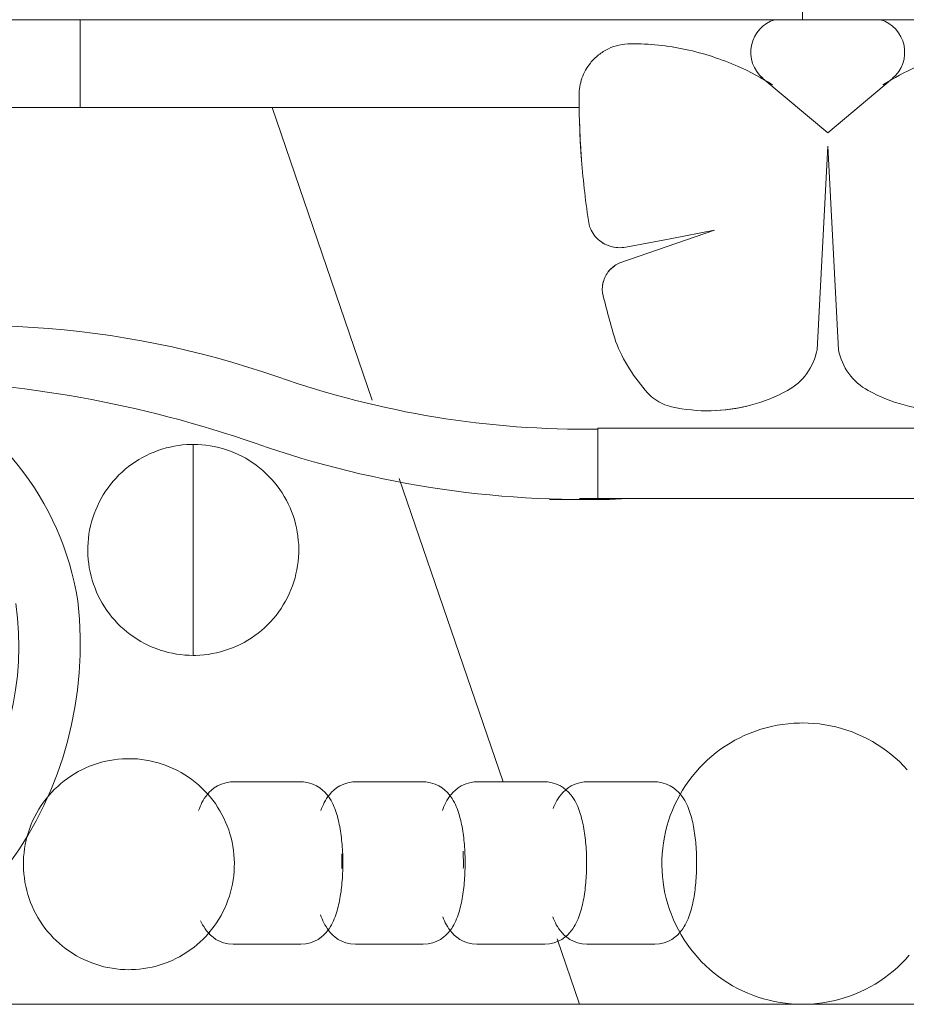
# Model space of a CAD drawing. Units: millimetres. Extents: x 8757 to 24187, y 9808 to 12810.
# Drawn here: x 10498 to 10510, y 11853 to 11867 of the extents above; entities that cross this region are included whole.
import ezdxf

# ---------------------------------------------------------------- set-up
doc = ezdxf.new("R2010")
doc.units = ezdxf.units.MM
doc.layers.add('WAW_WIDOKOWA', color=8, linetype='Continuous', lineweight=13)

msp = doc.modelspace()

# ---------------------------------------------------------------- linework, layer by layer
at = {"layer": 'WAW_WIDOKOWA'}
for p, q in [((10509.019, 11870.342), (10509.019, 11867.342)), ((10509.019, 11867.342), (10488.105, 11867.342)), ((10506.614, 11867.342), (10494.54, 11867.342)), ((10495.301, 11867.342), (10501.046, 11867.342)), ((10519.807, 11867.342), (10498.231, 11867.342)), ((10498.231, 11867.342), (10498.749, 11867.342)), ((10498.749, 11867.342), (10519.289, 11867.342)), ((10498.749, 11867.342), (10498.749, 11866.092)), ((10501.046, 11867.342), (10516.992, 11867.342)), ((10509.378, 11867.342), (10508.628, 11867.342)), ((10529.933, 11867.342), (10509.019, 11867.342)), ((10510.128, 11867.342), (10509.378, 11867.342)), ((10508.456, 11866.508), (10509.378, 11865.735)), ((10509.378, 11865.735), (10510.3, 11866.508)), ((10494.555, 11866.092), (10505.848, 11866.092)), ((10498.749, 11866.092), (10498.49, 11866.092)), ((10505.84, 11866.092), (10498.749, 11866.092)), ((10501.475, 11866.092), (10502.901, 11861.934)), ((10506.106, 11861.535), (10511.932, 11861.535)), ((10506.106, 11861.535), (10506.106, 11860.534)), ((10500.356, 11861.303), (10500.356, 11860.976)), ((10500.356, 11861.303), (10500.356, 11858.303)), ((10503.285, 11860.816), (10504.763, 11856.505)), ((10506.106, 11860.534), (10505.846, 11860.534)), ((10511.932, 11860.534), (10506.106, 11860.534)), ((10506.614, 11860.534), (10506.449, 11860.534)), ((10505.423, 11860.518), (10505.941, 11860.518)), ((10500.356, 11858.564), (10500.356, 11858.303)), ((10501.887, 11856.505), (10500.921, 11856.505)), ((10503.626, 11856.505), (10502.66, 11856.505)), ((10505.354, 11856.505), (10504.388, 11856.505)), ((10506.918, 11856.505), (10505.952, 11856.505)), ((10505.53, 11854.271), (10505.848, 11853.342)), ((10500.921, 11854.195), (10501.887, 11854.195)), ((10502.66, 11854.195), (10503.626, 11854.195)), ((10504.388, 11854.195), (10505.354, 11854.195)), ((10505.952, 11854.195), (10506.918, 11854.195)), ((10526.519, 11853.342), (10491.519, 11853.342)), ((10505.848, 11853.342), (10495.301, 11853.342)), ((10512.19, 11853.342), (10505.848, 11853.342))]:
    msp.add_line(p, q, dxfattribs=at)
at = {"layer": 'WAW_WIDOKOWA', "flags": 128}
for points in [[(10509.378, 11865.545), (10509.302, 11864.097), (10509.225, 11862.648)], [(10509.225, 11862.648), (10509.302, 11864.097), (10509.378, 11865.545)], [(10509.531, 11862.648), (10509.454, 11864.097), (10509.378, 11865.545)], [(10509.378, 11865.545), (10509.454, 11864.097), (10509.531, 11862.648)], [(10506.422, 11863.885), (10507.094, 11864.117), (10507.766, 11864.348)], [(10507.766, 11864.348), (10507.093, 11864.116), (10506.422, 11863.885)], [(10507.766, 11864.348), (10507.136, 11864.228), (10506.506, 11864.108)], [(10506.506, 11864.108), (10507.135, 11864.228), (10507.766, 11864.348)], [(10500.356, 11858.303), (10500.296, 11858.304), (10500.236, 11858.308), (10500.176, 11858.314), (10500.117, 11858.322), (10500.058, 11858.333), (10499.999, 11858.346), (10499.941, 11858.361), (10499.884, 11858.379), (10499.827, 11858.399), (10499.771, 11858.421), (10499.717, 11858.446), (10499.663, 11858.473), (10499.61, 11858.501), (10499.559, 11858.532), (10499.509, 11858.565), (10499.46, 11858.6), (10499.412, 11858.637), (10499.366, 11858.675), (10499.322, 11858.716), (10499.28, 11858.758), (10499.239, 11858.802), (10499.199, 11858.847), (10499.162, 11858.894), (10499.127, 11858.943), (10499.093, 11858.993), (10499.062, 11859.044), (10499.033, 11859.096), (10499.005, 11859.149), (10498.98, 11859.204), (10498.958, 11859.259), (10498.937, 11859.316), (10498.919, 11859.373), (10498.902, 11859.431), (10498.889, 11859.489), (10498.877, 11859.548), (10498.868, 11859.607), (10498.862, 11859.667), (10498.858, 11859.727), (10498.856, 11859.787), (10498.856, 11859.847), (10498.859, 11859.907), (10498.865, 11859.966), (10498.872, 11860.026), (10498.882, 11860.085), (10498.895, 11860.144), (10498.91, 11860.202), (10498.927, 11860.259), (10498.946, 11860.316), (10498.968, 11860.372), (10498.992, 11860.427), (10499.018, 11860.481), (10499.046, 11860.534), (10499.076, 11860.586), (10499.108, 11860.637), (10499.143, 11860.686), (10499.179, 11860.734), (10499.217, 11860.78), (10499.257, 11860.825), (10499.299, 11860.868), (10499.342, 11860.909), (10499.387, 11860.949), (10499.434, 11860.987), (10499.482, 11861.022), (10499.532, 11861.056), (10499.582, 11861.088), (10499.634, 11861.118), (10499.688, 11861.146), (10499.742, 11861.172), (10499.797, 11861.195), (10499.853, 11861.216), (10499.91, 11861.235), (10499.968, 11861.252), (10500.026, 11861.266), (10500.085, 11861.278), (10500.144, 11861.288), (10500.203, 11861.295), (10500.263, 11861.3), (10500.323, 11861.303), (10500.356, 11861.303)], [(10500.356, 11861.303), (10500.416, 11861.302), (10500.475, 11861.298), (10500.535, 11861.292), (10500.595, 11861.284), (10500.654, 11861.273), (10500.712, 11861.26), (10500.77, 11861.245), (10500.827, 11861.227), (10500.884, 11861.207), (10500.94, 11861.185), (10500.994, 11861.16), (10501.048, 11861.134), (10501.101, 11861.105), (10501.152, 11861.074), (10501.203, 11861.041), (10501.251, 11861.006), (10501.299, 11860.969), (10501.345, 11860.931), (10501.389, 11860.89), (10501.432, 11860.848), (10501.473, 11860.804), (10501.512, 11860.759), (10501.549, 11860.712), (10501.584, 11860.663), (10501.618, 11860.613), (10501.649, 11860.562), (10501.679, 11860.51), (10501.706, 11860.457), (10501.731, 11860.402), (10501.754, 11860.347), (10501.774, 11860.29), (10501.793, 11860.233), (10501.809, 11860.175), (10501.822, 11860.117), (10501.834, 11860.058), (10501.843, 11859.999), (10501.849, 11859.939), (10501.854, 11859.879), (10501.855, 11859.819), (10501.855, 11859.759), (10501.852, 11859.699), (10501.847, 11859.64), (10501.839, 11859.58), (10501.829, 11859.521), (10501.816, 11859.462), (10501.802, 11859.404), (10501.784, 11859.347), (10501.765, 11859.29), (10501.743, 11859.234), (10501.72, 11859.179), (10501.693, 11859.125), (10501.665, 11859.072), (10501.635, 11859.02), (10501.603, 11858.969), (10501.568, 11858.92), (10501.532, 11858.872), (10501.494, 11858.826), (10501.454, 11858.781), (10501.412, 11858.738), (10501.369, 11858.697), (10501.324, 11858.657), (10501.277, 11858.619), (10501.229, 11858.584), (10501.18, 11858.55), (10501.129, 11858.518), (10501.077, 11858.488), (10501.024, 11858.46), (10500.969, 11858.434), (10500.914, 11858.411), (10500.858, 11858.39), (10500.801, 11858.371), (10500.743, 11858.354), (10500.685, 11858.34), (10500.626, 11858.328), (10500.567, 11858.318), (10500.508, 11858.311), (10500.448, 11858.306), (10500.388, 11858.303), (10500.356, 11858.303)], [(10509.019, 11853.342), (10508.939, 11853.343), (10508.859, 11853.348), (10508.779, 11853.356), (10508.7, 11853.367), (10508.621, 11853.382), (10508.543, 11853.399), (10508.466, 11853.42), (10508.39, 11853.443), (10508.314, 11853.47), (10508.24, 11853.5), (10508.167, 11853.532), (10508.095, 11853.568), (10508.025, 11853.606), (10507.956, 11853.647), (10507.889, 11853.691), (10507.824, 11853.738), (10507.761, 11853.787), (10507.7, 11853.838), (10507.641, 11853.892), (10507.584, 11853.948), (10507.529, 11854.007), (10507.477, 11854.068), (10507.427, 11854.13), (10507.38, 11854.195), (10507.336, 11854.261), (10507.294, 11854.329), (10507.255, 11854.399), (10507.218, 11854.471), (10507.185, 11854.543), (10507.155, 11854.617), (10507.127, 11854.692), (10507.103, 11854.768), (10507.081, 11854.846), (10507.063, 11854.923), (10507.048, 11855.002), (10507.036, 11855.081), (10507.027, 11855.161), (10507.021, 11855.24), (10507.019, 11855.32), (10507.02, 11855.4), (10507.023, 11855.48), (10507.031, 11855.56), (10507.041, 11855.639), (10507.054, 11855.718), (10507.071, 11855.796), (10507.091, 11855.874), (10507.114, 11855.95), (10507.139, 11856.026), (10507.168, 11856.101), (10507.2, 11856.174), (10507.235, 11856.246), (10507.272, 11856.317), (10507.313, 11856.386), (10507.356, 11856.453), (10507.402, 11856.519), (10507.45, 11856.583), (10507.501, 11856.644), (10507.554, 11856.704), (10507.61, 11856.761), (10507.668, 11856.817), (10507.728, 11856.87), (10507.79, 11856.92), (10507.854, 11856.968), (10507.92, 11857.013), (10507.988, 11857.056), (10508.057, 11857.096), (10508.128, 11857.133), (10508.2, 11857.167), (10508.274, 11857.198), (10508.349, 11857.226), (10508.425, 11857.252), (10508.501, 11857.274), (10508.579, 11857.293), (10508.657, 11857.309), (10508.736, 11857.322), (10508.816, 11857.332), (10508.896, 11857.338), (10508.975, 11857.341), (10509.019, 11857.342)], [(10509.019, 11857.342), (10509.099, 11857.34), (10509.178, 11857.335), (10509.258, 11857.328), (10509.337, 11857.316), (10509.416, 11857.302), (10509.494, 11857.285), (10509.571, 11857.264), (10509.648, 11857.24), (10509.723, 11857.214), (10509.798, 11857.184), (10509.871, 11857.151), (10509.942, 11857.116), (10510.012, 11857.078), (10510.081, 11857.036), (10510.148, 11856.993), (10510.213, 11856.946), (10510.276, 11856.897), (10510.337, 11856.846), (10510.397, 11856.792), (10510.453, 11856.735), (10510.508, 11856.677)], [(10499.44, 11853.834), (10499.38, 11853.836), (10499.32, 11853.839), (10499.26, 11853.845), (10499.201, 11853.854), (10499.142, 11853.864), (10499.083, 11853.877), (10499.025, 11853.893), (10498.968, 11853.911), (10498.911, 11853.931), (10498.856, 11853.953), (10498.801, 11853.977), (10498.747, 11854.004), (10498.695, 11854.033), (10498.643, 11854.063), (10498.593, 11854.096), (10498.544, 11854.131), (10498.497, 11854.168), (10498.451, 11854.207), (10498.406, 11854.247), (10498.364, 11854.289), (10498.323, 11854.333), (10498.284, 11854.379), (10498.246, 11854.426), (10498.211, 11854.474), (10498.178, 11854.524), (10498.146, 11854.575), (10498.117, 11854.627), (10498.09, 11854.681), (10498.065, 11854.735), (10498.042, 11854.791), (10498.021, 11854.847), (10498.003, 11854.904), (10497.987, 11854.962), (10497.973, 11855.021), (10497.962, 11855.079), (10497.953, 11855.139), (10497.946, 11855.198), (10497.942, 11855.258), (10497.94, 11855.318), (10497.94, 11855.378), (10497.943, 11855.438), (10497.949, 11855.498), (10497.957, 11855.557), (10497.967, 11855.616), (10497.979, 11855.675), (10497.994, 11855.733), (10498.011, 11855.791), (10498.03, 11855.848), (10498.052, 11855.904), (10498.076, 11855.959), (10498.102, 11856.013), (10498.13, 11856.066), (10498.16, 11856.117), (10498.193, 11856.168), (10498.227, 11856.217), (10498.263, 11856.265), (10498.302, 11856.311), (10498.342, 11856.356), (10498.383, 11856.399), (10498.427, 11856.44), (10498.472, 11856.48), (10498.518, 11856.518), (10498.566, 11856.554), (10498.616, 11856.588), (10498.667, 11856.62), (10498.719, 11856.65), (10498.772, 11856.677), (10498.826, 11856.703), (10498.881, 11856.726), (10498.937, 11856.748), (10498.994, 11856.767), (10499.052, 11856.783), (10499.11, 11856.798), (10499.169, 11856.81), (10499.228, 11856.819), (10499.288, 11856.827), (10499.348, 11856.832), (10499.407, 11856.834), (10499.44, 11856.834)], [(10499.44, 11856.834), (10499.5, 11856.833), (10499.56, 11856.83), (10499.619, 11856.824), (10499.679, 11856.815), (10499.738, 11856.804), (10499.796, 11856.791), (10499.854, 11856.776), (10499.912, 11856.758), (10499.968, 11856.738), (10500.024, 11856.716), (10500.079, 11856.692), (10500.133, 11856.665), (10500.185, 11856.636), (10500.237, 11856.605), (10500.287, 11856.572), (10500.336, 11856.538), (10500.383, 11856.501), (10500.429, 11856.462), (10500.473, 11856.422), (10500.516, 11856.379), (10500.557, 11856.336), (10500.596, 11856.29), (10500.633, 11856.243), (10500.669, 11856.195), (10500.702, 11856.145), (10500.733, 11856.094), (10500.763, 11856.041), (10500.79, 11855.988), (10500.815, 11855.933), (10500.838, 11855.878), (10500.859, 11855.822), (10500.877, 11855.764), (10500.893, 11855.707), (10500.907, 11855.648), (10500.918, 11855.589), (10500.927, 11855.53), (10500.934, 11855.47), (10500.938, 11855.411), (10500.94, 11855.351), (10500.939, 11855.291), (10500.936, 11855.231), (10500.931, 11855.171), (10500.923, 11855.111), (10500.913, 11855.052), (10500.901, 11854.994), (10500.886, 11854.935), (10500.869, 11854.878), (10500.849, 11854.821), (10500.828, 11854.765), (10500.804, 11854.71), (10500.778, 11854.656), (10500.75, 11854.603), (10500.719, 11854.551), (10500.687, 11854.501), (10500.653, 11854.452), (10500.616, 11854.404), (10500.578, 11854.358), (10500.538, 11854.313), (10500.496, 11854.27), (10500.453, 11854.228), (10500.408, 11854.189), (10500.361, 11854.151), (10500.313, 11854.115), (10500.264, 11854.081), (10500.213, 11854.049), (10500.161, 11854.019), (10500.108, 11853.991), (10500.054, 11853.966), (10499.998, 11853.942), (10499.942, 11853.921), (10499.885, 11853.902), (10499.828, 11853.885), (10499.77, 11853.871), (10499.711, 11853.859), (10499.652, 11853.849), (10499.592, 11853.842), (10499.532, 11853.837), (10499.472, 11853.835), (10499.44, 11853.834)], [(10500.431, 11856.099), (10500.442, 11856.127), (10500.453, 11856.154), (10500.466, 11856.182), (10500.479, 11856.21), (10500.495, 11856.238), (10500.512, 11856.267), (10500.532, 11856.296), (10500.556, 11856.326), (10500.583, 11856.357), (10500.615, 11856.387), (10500.654, 11856.418), (10500.7, 11856.447), (10500.755, 11856.473), (10500.816, 11856.492), (10500.884, 11856.503), (10500.921, 11856.505)], [(10501.887, 11854.195), (10501.956, 11854.2), (10502.021, 11854.215), (10502.08, 11854.238), (10502.13, 11854.265), (10502.173, 11854.295), (10502.209, 11854.326), (10502.239, 11854.357), (10502.264, 11854.387), (10502.286, 11854.417), (10502.305, 11854.446), (10502.321, 11854.474), (10502.336, 11854.502), (10502.349, 11854.53), (10502.361, 11854.558), (10502.372, 11854.585), (10502.382, 11854.613), (10502.391, 11854.641), (10502.4, 11854.669), (10502.408, 11854.698), (10502.415, 11854.727), (10502.422, 11854.756), (10502.429, 11854.785), (10502.435, 11854.815), (10502.441, 11854.846), (10502.446, 11854.876), (10502.451, 11854.908), (10502.456, 11854.939), (10502.46, 11854.971), (10502.464, 11855.004), (10502.467, 11855.036), (10502.47, 11855.069), (10502.473, 11855.102), (10502.475, 11855.136), (10502.477, 11855.17), (10502.479, 11855.204), (10502.48, 11855.238), (10502.481, 11855.272), (10502.482, 11855.306), (10502.482, 11855.34), (10502.482, 11855.375), (10502.482, 11855.409), (10502.481, 11855.443), (10502.48, 11855.477), (10502.478, 11855.511), (10502.476, 11855.545), (10502.474, 11855.579), (10502.472, 11855.612), (10502.469, 11855.645), (10502.465, 11855.678), (10502.462, 11855.711), (10502.458, 11855.743), (10502.453, 11855.775), (10502.449, 11855.806), (10502.444, 11855.837), (10502.438, 11855.868), (10502.432, 11855.898), (10502.426, 11855.928), (10502.419, 11855.957), (10502.412, 11855.986), (10502.404, 11856.015), (10502.396, 11856.043), (10502.387, 11856.071), (10502.377, 11856.099), (10502.367, 11856.127), (10502.355, 11856.154), (10502.343, 11856.182), (10502.329, 11856.21), (10502.314, 11856.238), (10502.296, 11856.267), (10502.276, 11856.296), (10502.253, 11856.326), (10502.226, 11856.357), (10502.193, 11856.387), (10502.154, 11856.418), (10502.108, 11856.447), (10502.054, 11856.473), (10501.992, 11856.492), (10501.925, 11856.503), (10501.887, 11856.505)], [(10502.17, 11856.099), (10502.181, 11856.127), (10502.192, 11856.154), (10502.205, 11856.182), (10502.218, 11856.21), (10502.234, 11856.238), (10502.251, 11856.267), (10502.271, 11856.296), (10502.295, 11856.326), (10502.322, 11856.357), (10502.354, 11856.387), (10502.393, 11856.418), (10502.439, 11856.447), (10502.494, 11856.473), (10502.555, 11856.492), (10502.623, 11856.503), (10502.66, 11856.505)], [(10503.626, 11854.195), (10503.695, 11854.2), (10503.76, 11854.215), (10503.819, 11854.238), (10503.869, 11854.265), (10503.912, 11854.295), (10503.948, 11854.326), (10503.978, 11854.357), (10504.003, 11854.387), (10504.025, 11854.417), (10504.044, 11854.446), (10504.06, 11854.474), (10504.075, 11854.502), (10504.088, 11854.53), (10504.1, 11854.558), (10504.111, 11854.585), (10504.121, 11854.613), (10504.13, 11854.641), (10504.139, 11854.669), (10504.147, 11854.698), (10504.154, 11854.727), (10504.161, 11854.756), (10504.168, 11854.785), (10504.174, 11854.815), (10504.18, 11854.846), (10504.185, 11854.876), (10504.19, 11854.908), (10504.194, 11854.939), (10504.199, 11854.971), (10504.202, 11855.004), (10504.206, 11855.036), (10504.209, 11855.069), (10504.212, 11855.102), (10504.214, 11855.136), (10504.216, 11855.17), (10504.218, 11855.204), (10504.219, 11855.238), (10504.22, 11855.272), (10504.221, 11855.306), (10504.221, 11855.34), (10504.221, 11855.375), (10504.221, 11855.409), (10504.22, 11855.443), (10504.219, 11855.477), (10504.217, 11855.511), (10504.215, 11855.545), (10504.213, 11855.579), (10504.211, 11855.612), (10504.208, 11855.645), (10504.204, 11855.678), (10504.201, 11855.711), (10504.197, 11855.743), (10504.192, 11855.775), (10504.188, 11855.806), (10504.183, 11855.837), (10504.177, 11855.868), (10504.171, 11855.898), (10504.165, 11855.928), (10504.158, 11855.957), (10504.151, 11855.986), (10504.143, 11856.015), (10504.135, 11856.043), (10504.126, 11856.071), (10504.116, 11856.099), (10504.106, 11856.127), (10504.094, 11856.154), (10504.082, 11856.182), (10504.068, 11856.21), (10504.053, 11856.238), (10504.035, 11856.267), (10504.015, 11856.296), (10503.992, 11856.326), (10503.965, 11856.357), (10503.932, 11856.387), (10503.893, 11856.418), (10503.847, 11856.447), (10503.793, 11856.473), (10503.731, 11856.492), (10503.664, 11856.503), (10503.626, 11856.505)], [(10503.898, 11856.099), (10503.908, 11856.127), (10503.92, 11856.154), (10503.932, 11856.182), (10503.946, 11856.21), (10503.961, 11856.238), (10503.979, 11856.267), (10503.999, 11856.296), (10504.022, 11856.326), (10504.049, 11856.357), (10504.082, 11856.387), (10504.121, 11856.418), (10504.167, 11856.447), (10504.221, 11856.473), (10504.283, 11856.492), (10504.35, 11856.503), (10504.388, 11856.505)], [(10505.354, 11854.195), (10505.423, 11854.2), (10505.488, 11854.215), (10505.546, 11854.238), (10505.597, 11854.265), (10505.64, 11854.295), (10505.675, 11854.326), (10505.705, 11854.357), (10505.731, 11854.387), (10505.752, 11854.417), (10505.771, 11854.446), (10505.788, 11854.474), (10505.802, 11854.502), (10505.815, 11854.53), (10505.827, 11854.558), (10505.838, 11854.585), (10505.848, 11854.613), (10505.857, 11854.641), (10505.866, 11854.669), (10505.874, 11854.698), (10505.882, 11854.727), (10505.889, 11854.756), (10505.895, 11854.785), (10505.901, 11854.815), (10505.907, 11854.846), (10505.912, 11854.876), (10505.917, 11854.908), (10505.922, 11854.939), (10505.926, 11854.971), (10505.93, 11855.004), (10505.934, 11855.036), (10505.937, 11855.069), (10505.939, 11855.102), (10505.942, 11855.136), (10505.944, 11855.17), (10505.946, 11855.204), (10505.947, 11855.238), (10505.948, 11855.272), (10505.948, 11855.306), (10505.949, 11855.34), (10505.949, 11855.375), (10505.948, 11855.409), (10505.947, 11855.443), (10505.946, 11855.477), (10505.945, 11855.511), (10505.943, 11855.545), (10505.941, 11855.579), (10505.938, 11855.612), (10505.935, 11855.645), (10505.932, 11855.678), (10505.928, 11855.711), (10505.924, 11855.743), (10505.92, 11855.775), (10505.915, 11855.806), (10505.91, 11855.837), (10505.905, 11855.868), (10505.899, 11855.898), (10505.892, 11855.928), (10505.885, 11855.957), (10505.878, 11855.986), (10505.87, 11856.015), (10505.862, 11856.043), (10505.853, 11856.071), (10505.844, 11856.099), (10505.833, 11856.127), (10505.822, 11856.154), (10505.809, 11856.182), (10505.796, 11856.21), (10505.78, 11856.238), (10505.763, 11856.267), (10505.743, 11856.296), (10505.719, 11856.326), (10505.692, 11856.357), (10505.66, 11856.387), (10505.621, 11856.418), (10505.575, 11856.447), (10505.52, 11856.473), (10505.459, 11856.492), (10505.391, 11856.503), (10505.354, 11856.505)], [(10505.473, 11856.127), (10505.484, 11856.154), (10505.496, 11856.182), (10505.51, 11856.21), (10505.526, 11856.238), (10505.543, 11856.267), (10505.563, 11856.296), (10505.586, 11856.326), (10505.614, 11856.357), (10505.646, 11856.387), (10505.685, 11856.418), (10505.731, 11856.447), (10505.785, 11856.473), (10505.847, 11856.492), (10505.915, 11856.503), (10505.952, 11856.505)], [(10506.918, 11854.195), (10506.987, 11854.2), (10507.052, 11854.215), (10507.111, 11854.238), (10507.161, 11854.265), (10507.204, 11854.295), (10507.24, 11854.326), (10507.27, 11854.357), (10507.295, 11854.387), (10507.317, 11854.417), (10507.335, 11854.446), (10507.352, 11854.474), (10507.366, 11854.502), (10507.38, 11854.53), (10507.392, 11854.558), (10507.402, 11854.585), (10507.412, 11854.613), (10507.422, 11854.641), (10507.43, 11854.669), (10507.438, 11854.698), (10507.446, 11854.727), (10507.453, 11854.756), (10507.46, 11854.785), (10507.466, 11854.815), (10507.471, 11854.846), (10507.477, 11854.876), (10507.482, 11854.908), (10507.486, 11854.939), (10507.491, 11854.971), (10507.494, 11855.004), (10507.498, 11855.036), (10507.501, 11855.069), (10507.504, 11855.102), (10507.506, 11855.136), (10507.508, 11855.17), (10507.51, 11855.204), (10507.511, 11855.238), (10507.512, 11855.272), (10507.513, 11855.306), (10507.513, 11855.34), (10507.513, 11855.375), (10507.513, 11855.409), (10507.512, 11855.443), (10507.511, 11855.477), (10507.509, 11855.511), (10507.507, 11855.545), (10507.505, 11855.579), (10507.502, 11855.612), (10507.5, 11855.645), (10507.496, 11855.678), (10507.493, 11855.711), (10507.489, 11855.743), (10507.484, 11855.775), (10507.48, 11855.806), (10507.474, 11855.837), (10507.469, 11855.868), (10507.463, 11855.898), (10507.457, 11855.928), (10507.45, 11855.957), (10507.443, 11855.986), (10507.435, 11856.015), (10507.426, 11856.043), (10507.418, 11856.071), (10507.408, 11856.099), (10507.398, 11856.127), (10507.386, 11856.154), (10507.374, 11856.182), (10507.36, 11856.21), (10507.345, 11856.238), (10507.327, 11856.267), (10507.307, 11856.296), (10507.284, 11856.326), (10507.256, 11856.357), (10507.224, 11856.387), (10507.185, 11856.418), (10507.139, 11856.447), (10507.085, 11856.473), (10507.023, 11856.492), (10506.956, 11856.503), (10506.918, 11856.505)], [(10500.921, 11854.195), (10500.852, 11854.2), (10500.787, 11854.215), (10500.729, 11854.238), (10500.678, 11854.265), (10500.636, 11854.295), (10500.6, 11854.326), (10500.57, 11854.357), (10500.544, 11854.387), (10500.523, 11854.417), (10500.504, 11854.446), (10500.488, 11854.474), (10500.473, 11854.502), (10500.46, 11854.53)], [(10502.66, 11854.195), (10502.591, 11854.2), (10502.526, 11854.215), (10502.468, 11854.238), (10502.417, 11854.265), (10502.374, 11854.295), (10502.339, 11854.326), (10502.309, 11854.357), (10502.283, 11854.387), (10502.262, 11854.417), (10502.243, 11854.446), (10502.226, 11854.474), (10502.212, 11854.502), (10502.199, 11854.53), (10502.187, 11854.558), (10502.176, 11854.585), (10502.166, 11854.613)], [(10504.388, 11854.195), (10504.319, 11854.2), (10504.254, 11854.215), (10504.195, 11854.238), (10504.145, 11854.265), (10504.102, 11854.295), (10504.066, 11854.326), (10504.036, 11854.357), (10504.011, 11854.387), (10503.989, 11854.417), (10503.97, 11854.446), (10503.954, 11854.474), (10503.939, 11854.502), (10503.926, 11854.53), (10503.914, 11854.558), (10503.903, 11854.585)], [(10505.952, 11854.195), (10505.883, 11854.2), (10505.818, 11854.215), (10505.76, 11854.238), (10505.709, 11854.265), (10505.666, 11854.295), (10505.631, 11854.326), (10505.601, 11854.357), (10505.575, 11854.387), (10505.554, 11854.417), (10505.535, 11854.446), (10505.518, 11854.474), (10505.504, 11854.502), (10505.491, 11854.53), (10505.479, 11854.558), (10505.468, 11854.585)], [(10510.536, 11854.039), (10510.483, 11853.98), (10510.427, 11853.922), (10510.37, 11853.867), (10510.31, 11853.814), (10510.247, 11853.764), (10510.183, 11853.716), (10510.117, 11853.671), (10510.05, 11853.628), (10509.98, 11853.588), (10509.909, 11853.551), (10509.837, 11853.517), (10509.763, 11853.486), (10509.689, 11853.457), (10509.613, 11853.432), (10509.536, 11853.41), (10509.458, 11853.391), (10509.38, 11853.375), (10509.301, 11853.362), (10509.222, 11853.352), (10509.142, 11853.346), (10509.062, 11853.342), (10509.019, 11853.342)]]:
    msp.add_lwpolyline(points, dxfattribs=at)
at = {"layer": 'WAW_WIDOKOWA'}
for centre, start, end in [((10508.766, 11866.879), 106.6555, 230), ((10509.989, 11866.879), 310, 73.3445)]:
    msp.add_arc(centre, 0.483, start, end, dxfattribs=at)
for centre, major_axis, ratio, start_param, end_param in [((10497.26, 11849.065), (0, 13.927), 0.965926, 5.958097, 6.486743), ((10494.857, 11858.42), (0, 4.047), 0.965926, 4.875467, 5.934014), ((10495.882, 11844.834), (0, 17.392), 0.965926, 5.958097, 6.264564), ((10505.941, 11875.731), (0, 14.213), 0.965926, 2.816505, 3.153885), ((10505.941, 11875.731), (0, 15.213), 0.965926, 2.816505, 3.187428), ((10493.931, 11858.443), (0, 4.084), 0.965926, 3.289547, 4.859118), ((10493.731, 11858.469), (0, 5.195), 0.965926, 3.303454, 4.82978), ((10502.274, 11855.35), (0, 0.755), 0.258266, 4.607267, 4.887926), ((10502.274, 11855.35), (0, 0.755), 0.258266, 4.607267, 4.887926), ((10504.001, 11855.35), (0, 0.755), 0.258266, 4.607267, 4.941823)]:
    msp.add_ellipse(centre, major_axis=major_axis, ratio=ratio, start_param=start_param, end_param=end_param, dxfattribs=at)
for points, knots in [([(10506.576, 11867), (10506.464, 11867), (10506.302, 11866.963), (10506.115, 11866.846), (10505.978, 11866.71), (10505.869, 11866.514), (10505.842, 11866.35), (10505.841, 11866.266)], [0, 0, 0, 0, 0.285714, 0.428571, 0.571429, 0.785714, 1, 1, 1, 1]), ([(10508.594, 11866.415), (10508.438, 11866.513), (10508.041, 11866.726), (10507.36, 11866.946), (10506.841, 11867), (10506.576, 11867)], [0.3250436, 0.3250436, 0.3250436, 0.3250436, 0.5, 0.75, 1, 1, 1, 1]), ([(10512.18, 11867), (10511.914, 11867), (10511.394, 11866.946), (10510.713, 11866.726), (10510.317, 11866.513), (10510.161, 11866.414)], [0, 0, 0, 0, 0.25, 0.5, 0.6746095, 0.6746095, 0.6746095, 0.6746095]), ([(10505.983, 11864.429), (10505.936, 11864.733), (10505.872, 11865.286), (10505.846, 11865.842), (10505.843, 11866.091)], [0, 0, 0, 0, 0.5, 0.9054058, 0.9054058, 0.9054058, 0.9054058]), ([(10506.506, 11864.108), (10506.431, 11864.094), (10506.317, 11864.1), (10506.179, 11864.162), (10506.061, 11864.256), (10506.004, 11864.355), (10505.983, 11864.429)], [0, 0, 0, 0, 0.333333, 0.5, 0.666667, 1, 1, 1, 1]), ([(10505.983, 11864.429), (10506.004, 11864.355), (10506.061, 11864.256), (10506.18, 11864.162), (10506.318, 11864.1), (10506.431, 11864.094), (10506.506, 11864.108)], [0, 0, 0, 0, 0.333333, 0.5, 0.666667, 1, 1, 1, 1]), ([(10506.422, 11863.885), (10506.368, 11863.862), (10506.295, 11863.811), (10506.225, 11863.716), (10506.176, 11863.608), (10506.167, 11863.519), (10506.174, 11863.459)], [0, 0, 0, 0, 0.333333, 0.5, 0.666667, 1, 1, 1, 1]), ([(10508.244, 11861.851), (10508.073, 11861.809), (10507.706, 11861.76), (10507.345, 11861.796), (10507.158, 11861.837)], [0.3546396, 0.3546396, 0.3546396, 0.3546396, 0.6666667, 1, 1, 1, 1])]:
    msp.add_open_spline(points, degree=3, knots=knots, dxfattribs=at)
for points in [[(10505.841, 11866.266), (10505.841, 11865.958), (10505.865, 11865.344), (10505.936, 11864.733), (10505.983, 11864.429)], [(10506.173, 11863.548), (10506.176, 11863.577), (10506.188, 11863.634), (10506.225, 11863.715), (10506.276, 11863.789), (10506.324, 11863.822), (10506.348, 11863.838)], [(10506.361, 11862.771), (10506.327, 11862.885), (10506.261, 11863.113), (10506.202, 11863.344), (10506.174, 11863.459)], [(10506.174, 11863.459), (10506.202, 11863.344), (10506.261, 11863.113), (10506.327, 11862.885), (10506.361, 11862.771)], [(10506.82, 11862.032), (10506.721, 11862.141), (10506.545, 11862.372), (10506.415, 11862.633), (10506.361, 11862.771)], [(10506.361, 11862.771), (10506.415, 11862.633), (10506.545, 11862.372), (10506.721, 11862.141), (10506.82, 11862.032)], [(10509.225, 11862.648), (10509.202, 11862.525), (10509.102, 11862.295), (10508.913, 11862.129), (10508.803, 11862.068)], [(10508.803, 11862.068), (10508.913, 11862.129), (10509.102, 11862.295), (10509.202, 11862.525), (10509.225, 11862.648)], [(10509.953, 11862.068), (10509.843, 11862.128), (10509.654, 11862.294), (10509.554, 11862.525), (10509.531, 11862.648)], [(10509.531, 11862.648), (10509.554, 11862.525), (10509.654, 11862.294), (10509.843, 11862.128), (10509.953, 11862.068)], [(10507.158, 11861.837), (10507.345, 11861.796), (10507.717, 11861.759), (10508.286, 11861.838), (10508.634, 11861.977), (10508.803, 11862.068)], [(10508.803, 11862.068), (10508.634, 11861.977), (10508.46, 11861.908), (10508.279, 11861.86)], [(10510.478, 11861.86), (10510.296, 11861.908), (10510.122, 11861.977), (10509.953, 11862.068)], [(10509.953, 11862.068), (10510.122, 11861.977), (10510.47, 11861.838), (10511.039, 11861.759), (10511.411, 11861.796), (10511.598, 11861.837)], [(10506.82, 11862.032), (10506.85, 11861.999), (10506.916, 11861.941), (10507.031, 11861.874), (10507.114, 11861.847), (10507.158, 11861.837)]]:
    msp.add_open_spline(points, degree=3, dxfattribs=at)

doc.saveas('drawing.dxf')
